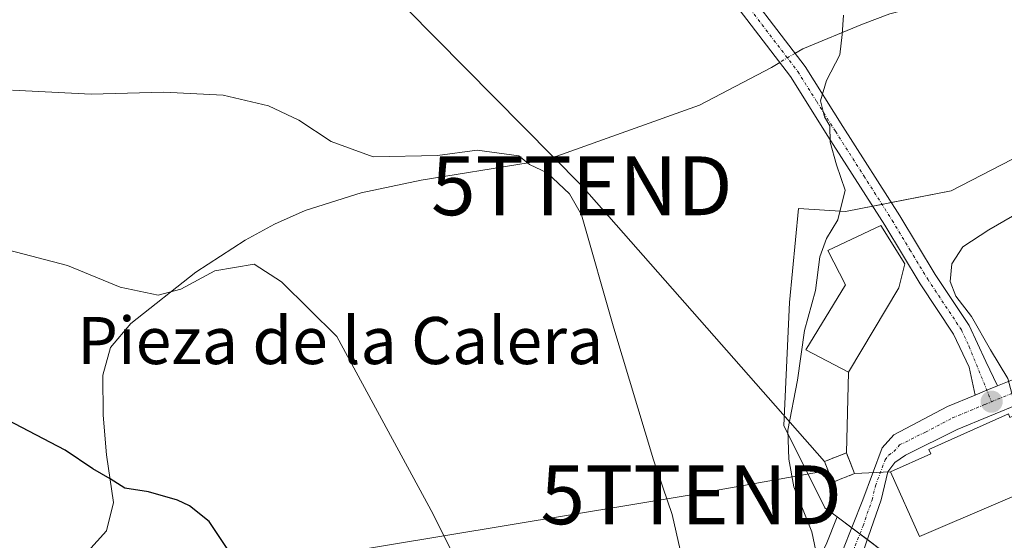
# Model space of a CAD drawing. Units: metres. Extents: x 573246 to 576698, y 4735761 to 4738111.
# Drawn here: x 574094 to 574261, y 4735937 to 4736025 of the extents above; entities that cross this region are included whole.
import ezdxf
from ezdxf.enums import TextEntityAlignment as Align

# ---------------------------------------------------------------- set-up
doc = ezdxf.new("R2010")
doc.units = ezdxf.units.M
doc.header["$MEASUREMENT"] = 0
doc.linetypes.add('TRAZO_Y_PUNTO', pattern=[1, 0.5, -0.25, 0, -0.25])
doc.linetypes.add('TRAZOSX2', pattern=[1.5, 1, -0.5])
doc.layers.get('0').update_dxf_attribs({"lineweight": 5})
for name, color, linetype, lineweight in [('Camino', 19, 'Continuous', 0), ('Camino Cxs', 19, 'Continuous', 0), ('Camino eje', 39, 'TRAZO_Y_PUNTO', 13), ('Carretera de calzada única', 19, 'Continuous', 13), ('Carretera de calzada única Cxs', 19, 'Continuous', 13), ('Carretera de calzada única eje', 19, 'TRAZO_Y_PUNTO', 0), ('Carátula', 7, 'Continuous', 5), ('Corriente natural lineal', 142, 'Continuous', 13), ('Corriente natural lineal oculto', 19, 'TRAZO_Y_PUNTO', 13), ('Curva de nivel maestra', 36, 'Continuous', 30), ('Curva de nivel normal', 36, 'Continuous', 0), ('Edificación', 1, 'Continuous', 13), ('Edificación Cxs', 1, 'Continuous', 13), ('Edificación ligera', 1, 'Continuous', 0), ('Edificación ligera Cxs', 1, 'Continuous', 0), ('Instalación de energía eléctrica', 135, 'TRAZOSX2', 0), ('Instalación de energía eléctrica Cxs', 135, 'Continuous', 0), ('Núcleo urbano', 19, 'Continuous', 0), ('Núcleo urbano CxS', 19, 'Continuous', 0), ('Prado', 92, 'Continuous', 0), ('Prado CxS', 92, 'Continuous', 0), ('Punto de cota en terreno', 7, 'Continuous', 0), ('Tendido', 6, 'Continuous', 0), ('Texto cartográfico', 19, 'Continuous', 0), ('Torre de tendido puntual', 7, 'Continuous', 0)]:
    doc.layers.add(name, color=color, linetype=linetype, lineweight=lineweight)
doc.styles.add('Arial', font='txt', dxfattribs={"height": 0.2})

# ---------------------------------------------------------------- blocks, each defined once
blk = doc.blocks.new('*U151')
at = {"layer": 'Prado CxS', "color": 92, "linetype": 'Continuous', "lineweight": 0}
blk.add_polyline3d([(574267.5, 4736004.34, 716.42), (574252.05, 4735996.36, 716.2), (574234.1, 4735992.87, 714.97), (574226.12, 4735993.37, 712.78), (574224.62, 4735977.42, 713.76), (574223.63, 4735956.48, 714.6), (574230.61, 4735942.52, 715.86), (574232.69, 4735940.95, 716.26), (574230.85, 4735936.27, 715.53)], dxfattribs=at)
blk = doc.blocks.new('5PATER')
at = {"layer": 'Carátula', "linetype": 'Continuous', "lineweight": 5}
h = blk.add_hatch(color=250, dxfattribs=at)
edge = h.paths.add_edge_path()
edge.add_ellipse((0, 0.01), major_axis=(-1.33, -1.34), ratio=0.999422, start_angle=0, end_angle=360)
blk = doc.blocks.new('5TTEND')
blk.add_text('5TTEND', height=10).set_placement((0, 0), align=Align.MIDDLE_CENTER)

msp = doc.modelspace()

# ---------------------------------------------------------------- linework, layer by layer
at = {"layer": 'Camino', "color": 19, "linetype": 'Continuous', "lineweight": 0}
for points in [[(574213.75, 4736035.22, 715.19), (574227.25, 4736017.49, 714.78), (574233.67, 4736007.29, 715.14), (574243.33, 4735992.13, 716.5), (574249.34, 4735982.17, 718.61), (574255.1, 4735973.48, 719.72), (574257.96, 4735967.38, 719.58), (574259.95, 4735963.23, 719.69)], [(574256.16, 4735961.67, 719.41), (574255.11, 4735966.4, 719.36), (574252.47, 4735972.01, 719.2), (574246.8, 4735980.56, 718.24), (574240.78, 4735990.55, 716.44), (574231.14, 4736005.69, 714.91), (574224.78, 4736015.78, 714.12), (574211.44, 4736033.3, 714.66)], [(574259.95, 4735963.23, 719.69), (574258.13, 4735962.48, 719.55), (574256.16, 4735961.67, 719.41)]]:
    msp.add_polyline3d(points, dxfattribs=at)
at = {"layer": 'Camino Cxs', "color": 19, "linetype": 'Continuous', "lineweight": 0}
msp.add_polyline3d([(574213.75, 4736035.22, 715.19), (574227.25, 4736017.49, 714.78), (574233.67, 4736007.29, 715.14), (574243.33, 4735992.13, 716.5), (574249.34, 4735982.17, 718.61), (574255.1, 4735973.48, 719.72), (574257.96, 4735967.38, 719.58), (574259.95, 4735963.23, 719.69), (574259.95, 4735963.23, 719.69), (574258.13, 4735962.48, 719.55), (574256.16, 4735961.67, 719.41), (574255.11, 4735966.4, 719.36), (574252.47, 4735972.01, 719.2), (574246.8, 4735980.56, 718.24), (574240.78, 4735990.55, 716.44), (574231.14, 4736005.69, 714.91), (574224.78, 4736015.78, 714.12), (574211.44, 4736033.3, 714.66)], dxfattribs=at)
at = {"layer": 'Camino eje', "color": 39, "linetype": 'TRAZO_Y_PUNTO', "lineweight": 13}
msp.add_polyline3d([(574212.6, 4736034.26, 714.91), (574226.02, 4736016.64, 714.54), (574229.23, 4736011.54, 714.56), (574232.41, 4736006.49, 715.1), (574237.23, 4735998.92, 715.59), (574242.06, 4735991.34, 716.47), (574245.06, 4735986.36, 717.25), (574248.07, 4735981.37, 718.36), (574253.79, 4735972.75, 719.42), (574255.11, 4735969.94, 719.44), (574258.92, 4735960.52, 719.64)], dxfattribs=at)
at = {"layer": 'Carretera de calzada única', "color": 19, "linetype": 'Continuous', "lineweight": 13}
for points in [[(574259.95, 4735963.23, 719.69), (574258.13, 4735962.48, 719.55), (574256.16, 4735961.67, 719.41)], [(574259.95, 4735963.23, 719.69), (574262.46, 4735964.26, 719.95)], [(574233.57, 4735935, 715.86), (574237.05, 4735943.84, 717.15), (574240.37, 4735952.68, 718.43), (574242.32, 4735954.93, 718.98), (574251.46, 4735959.74, 719.34), (574256.16, 4735961.67, 719.41)], [(574264.08, 4735960.37, 720.08), (574253.07, 4735955.83, 719.29), (574244.28, 4735951.43, 718.72), (574242.51, 4735950.18, 718.47), (574241.32, 4735948.6, 718.17), (574240.17, 4735943.85, 717.51), (574237.14, 4735935.06, 716.34)]]:
    msp.add_polyline3d(points, dxfattribs=at)
at = {"layer": 'Carretera de calzada única Cxs', "color": 19, "linetype": 'Continuous', "lineweight": 13}
for points in [[(574233.57, 4735935, 715.86), (574237.05, 4735943.84, 717.15), (574240.37, 4735952.68, 718.43), (574242.32, 4735954.93, 718.98), (574251.46, 4735959.74, 719.34), (574256.16, 4735961.67, 719.41), (574258.13, 4735962.48, 719.55), (574259.95, 4735963.23, 719.69), (574262.46, 4735964.26, 719.95)], [(574264.08, 4735960.37, 720.08), (574253.07, 4735955.83, 719.29), (574244.28, 4735951.43, 718.72), (574242.51, 4735950.18, 718.47), (574241.32, 4735948.6, 718.17), (574240.17, 4735943.85, 717.51), (574237.14, 4735935.06, 716.34)]]:
    msp.add_polyline3d(points, dxfattribs=at)
at = {"layer": 'Carretera de calzada única eje', "color": 19, "linetype": 'TRAZO_Y_PUNTO', "lineweight": 0}
for points in [[(574258.92, 4735960.52, 719.64), (574263.26, 4735962.32, 719.99)], [(574235.35, 4735935.02, 716.09), (574237.1, 4735939.44, 716.77), (574238.62, 4735943.84, 717.33), (574239.19, 4735946.22, 717.57), (574240.85, 4735950.65, 718.31), (574241.44, 4735951.43, 718.52), (574242.32, 4735952.06, 718.66), (574243.3, 4735953.18, 718.83), (574247.69, 4735955.38, 719.14), (574252.26, 4735957.77, 719.33), (574257.76, 4735960.05, 719.54), (574258.92, 4735960.52, 719.64)]]:
    msp.add_polyline3d(points, dxfattribs=at)
at = {"layer": 'Corriente natural lineal', "color": 142, "linetype": 'Continuous', "lineweight": 13}
for points in [[(574383.25, 4736201.15, 736.45), (574374.4, 4736186.07, 734.61), (574369.72, 4736177.56, 733.61), (574365.25, 4736168.65, 732.59), (574353.71, 4736144.4, 729.83), (574351.4, 4736139.97, 729.21), (574346.53, 4736131.8, 728.27), (574335.93, 4736115.81, 725.67), (574321.15, 4736094.43, 722.93), (574315.23, 4736086.48, 721.97), (574307.5, 4736077.28, 720.87), (574297.08, 4736066.59, 719.72), (574290.84, 4736058.86, 718.98), (574286.2, 4736050.81, 718.07), (574282.56, 4736042.67, 717.73), (574280.97, 4736040.33, 717.52), (574276.61, 4736035.98, 717.19), (574272.4, 4736033.32, 716.57), (574260.73, 4736030.55, 715.86), (574245.58, 4736027.49, 715.24), (574241.66, 4736026.43, 715.26), (574236.98, 4736024.7, 715.1), (574226.88, 4736020.53, 714.89), (574225.54, 4736019.74, 714.69)], [(574222.94, 4736018.2, 713.95), (574221.53, 4736017.36, 713.48), (574209.31, 4736010.92, 712.29), (574185.07, 4736002.28, 710.45), (574180.24, 4736001.14, 709.71), (574162.06, 4735998.21, 708.4), (574151.85, 4735996.04, 707.9), (574142.33, 4735993.01, 706.48), (574137.16, 4735990.71, 706.03), (574132.15, 4735987.97, 705.68), (574123.77, 4735982.54, 704.93), (574112.76, 4735973.83, 703.51), (574109.28, 4735969.76, 702.74), (574107.98, 4735965.02, 702.27), (574108.08, 4735958.27, 701.41), (574108.63, 4735951.52, 700.43), (574109.83, 4735943.39, 699.48), (574108.6, 4735938.56, 698.69), (574100.16, 4735929.22, 697.37), (574097.06, 4735925.31, 697.09), (574095.02, 4735922.29, 696.61), (574092.97, 4735917.83, 695.89)]]:
    msp.add_polyline3d(points, dxfattribs=at)
at = {"layer": 'Corriente natural lineal oculto', "color": 19, "linetype": 'TRAZO_Y_PUNTO', "lineweight": 13}
msp.add_polyline3d([(574225.54, 4736019.74, 714.69), (574222.94, 4736018.2, 713.95)], dxfattribs=at)
at = {"layer": 'Curva de nivel maestra', "color": 36, "linetype": 'Continuous', "lineweight": 30}
msp.add_polyline3d([(574133.93, 4735928.38, 700), (574126.05, 4735940.16, 700), (574122.72, 4735942.83, 700), (574120.7, 4735943.81, 700), (574115.77, 4735945.21, 700), (574111.72, 4735945.83, 700), (574109.25, 4735947.4, 700), (574106.31, 4735949.13, 700), (574101.62, 4735952.29, 700), (574091.77, 4735957.43, 700)], dxfattribs=at)
at = {"layer": 'Curva de nivel normal', "color": 36, "linetype": 'Continuous', "lineweight": 0}
for points in [[(574294.18, 4736028.64, 720), (574293.69, 4736023.91, 720), (574291.56, 4736018.72, 720), (574287.3, 4736013.41, 720), (574284.51, 4736008.85, 720), (574278.51, 4736003.26, 720), (574265.04, 4735993.56, 720), (574258.47, 4735989.74, 720), (574254.05, 4735986.86, 720), (574252.16, 4735983.97, 720), (574251.88, 4735980.97, 720), (574252.88, 4735978.48, 720), (574255.53, 4735974.99, 720), (574258.72, 4735969.35, 720), (574261.69, 4735964.48, 720), (574262.97, 4735959.62, 720), (574263.78, 4735958.64, 720)], [(574230.2, 4735929.83, 715), (574228.38, 4735938.44, 715), (574225.32, 4735946.06, 715), (574224.48, 4735950.77, 715), (574224.33, 4735955.72, 715), (574225.96, 4735964.22, 715), (574227.18, 4735972.62, 715), (574229.02, 4735979.46, 715), (574229.78, 4735985.13, 715), (574230.87, 4735988.3, 715), (574232.81, 4735991.47, 715), (574234.08, 4735996.47, 715), (574232.57, 4736000.78, 715), (574231.51, 4736004.62, 715), (574231.44, 4736007.45, 715), (574230.53, 4736008.96, 715), (574229.88, 4736011.68, 715), (574230.9, 4736015.11, 715), (574233.16, 4736019.5, 715), (574233.55, 4736022.96, 715), (574233.76, 4736026.24, 715)], [(574207.02, 4735931.09, 710), (574204.68, 4735941.37, 710), (574201.51, 4735950.66, 710), (574194.75, 4735973.03, 710), (574189.26, 4735992.28, 710), (574187.26, 4735995.87, 710), (574183.47, 4735999.46, 710), (574180.48, 4736000.85, 710), (574178.63, 4736002.32, 710), (574171.59, 4736003.27, 710), (574164.83, 4736002.39, 710), (574153.93, 4736002.17, 710), (574146.76, 4736004.77, 710), (574141.31, 4736008.41, 710), (574136.11, 4736010.8, 710), (574128.43, 4736012.63, 710), (574118.37, 4736013.14, 710), (574106.01, 4736012.81, 710), (574092.68, 4736013.46, 710)], [(574170.19, 4735929.05, 705), (574164.09, 4735941.44, 705), (574147.73, 4735971.62, 705), (574138.34, 4735980.93, 705), (574133.68, 4735983.93, 705), (574127.01, 4735982.79, 705), (574121.27, 4735979.69, 705), (574117.37, 4735978.66, 705), (574110.94, 4735980.02, 705), (574102.01, 4735983.67, 705), (574085.68, 4735987.92, 705)]]:
    msp.add_polyline3d(points, dxfattribs=at)
at = {"layer": 'Edificación', "color": 1, "linetype": 'Continuous', "lineweight": 13}
for points in [[(574243.17, 4735979.87, 722.54), (574234.64, 4735965.57, 722.81), (574227.39, 4735969.33, 719.55), (574234.09, 4735980.39, 723.59), (574231.12, 4735986.22, 725.8), (574240.14, 4735990.46, 720.95), (574244.21, 4735983.98, 720.24), (574243.17, 4735979.87, 722.54)], [(574268.17, 4735960.61, 732.75), (574273, 4735948.88, 725.44), (574246.69, 4735937.61, 727.81), (574241.77, 4735948.62, 731.15), (574248.62, 4735951.68, 732.98), (574248.28, 4735952.42, 730.28), (574261.78, 4735958.48, 729.44), (574262.05, 4735957.86, 732.87), (574268.17, 4735960.61, 732.75)]]:
    msp.add_polyline3d(points, dxfattribs=at)
at = {"layer": 'Edificación Cxs', "color": 1, "linetype": 'Continuous', "lineweight": 13}
for points in [[(574243.17, 4735979.87, 722.54), (574234.64, 4735965.57, 722.81), (574227.39, 4735969.33, 719.55), (574234.09, 4735980.39, 723.59), (574231.12, 4735986.22, 725.8), (574240.14, 4735990.46, 720.95), (574244.21, 4735983.98, 720.24), (574243.17, 4735979.87, 722.54)], [(574268.17, 4735960.61, 732.75), (574273, 4735948.88, 725.44), (574246.69, 4735937.61, 727.81), (574241.77, 4735948.62, 731.15), (574248.62, 4735951.68, 732.98), (574248.28, 4735952.42, 730.28), (574261.78, 4735958.48, 729.44), (574262.05, 4735957.86, 732.87), (574268.17, 4735960.61, 732.75)]]:
    msp.add_polyline3d(points, close=True, dxfattribs=at)
at = {"layer": 'Edificación ligera', "color": 1, "linetype": 'Continuous', "lineweight": 0}
msp.add_polyline3d([(574235.67, 4735948.32, 724.15), (574231.94, 4735946.84, 719.72), (574230.54, 4735950.37, 719.99), (574234.28, 4735951.84, 723.29), (574235.67, 4735948.32, 724.15)], dxfattribs=at)
at = {"layer": 'Edificación ligera Cxs', "color": 1, "linetype": 'Continuous', "lineweight": 0}
msp.add_polyline3d([(574235.67, 4735948.32, 724.15), (574231.94, 4735946.84, 719.72), (574230.54, 4735950.37, 719.99), (574234.28, 4735951.84, 723.29), (574235.67, 4735948.32, 724.15)], close=True, dxfattribs=at)
at = {"layer": 'Instalación de energía eléctrica', "color": 135, "linetype": 'TRAZOSX2', "lineweight": 0}
msp.add_polyline3d([(574235.67, 4735948.32, 717.09), (574231.94, 4735946.84, 716.43), (574230.54, 4735950.37, 716.33), (574234.28, 4735951.84, 717.09), (574235.67, 4735948.32, 717.09)], dxfattribs=at)
at = {"layer": 'Instalación de energía eléctrica Cxs', "color": 135, "linetype": 'Continuous', "lineweight": 0}
msp.add_polyline3d([(574235.67, 4735948.32, 717.09), (574231.94, 4735946.84, 716.43), (574230.54, 4735950.37, 716.33), (574234.28, 4735951.84, 717.09), (574235.67, 4735948.32, 717.09)], close=True, dxfattribs=at)
at = {"layer": 'Núcleo urbano', "color": 19, "linetype": 'Continuous', "lineweight": 0}
for points in [[(574267.5, 4736004.34, 716.42), (574252.05, 4735996.36, 716.2), (574241.89, 4735994.39, 716.17), (574240.31, 4735994.08, 716.02), (574238.73, 4735993.77, 715.86), (574234.1, 4735992.87, 714.97), (574226.12, 4735993.37, 712.78), (574224.62, 4735977.42, 713.76), (574223.63, 4735956.48, 714.6), (574230.61, 4735942.52, 715.86), (574232.69, 4735940.96, 716.26)], [(574232.69, 4735940.96, 716.26), (574230.85, 4735936.27, 715.53), (574227.84, 4735930.76, 714.39), (574223.48, 4735924.51, 712.91), (574218.43, 4735919.75, 712.09), (574212.33, 4735915.35, 711.08), (574203.26, 4735911.2, 709.8), (574188.39, 4735905.27, 707.57)], [(574232.69, 4735940.96, 716.26), (574235.18, 4735939.09, 716.52), (574236.55, 4735938.06, 716.6), (574237.84, 4735937.09, 716.62), (574240.36, 4735935.2, 716.81)], [(574232.69, 4735940.96, 716.26), (574235.18, 4735939.09, 716.52), (574236.55, 4735938.06, 716.6), (574237.84, 4735937.09, 716.62), (574240.36, 4735935.2, 716.81)]]:
    msp.add_polyline3d(points, dxfattribs=at)
at = {"layer": 'Núcleo urbano CxS', "color": 19, "linetype": 'Continuous', "lineweight": 0}
for points in [[(574275.49, 4735936.63, 718.35), (574251.55, 4735925.06, 716.39), (574240.58, 4735935.04, 716.83), (574240.36, 4735935.2, 716.81), (574240.36, 4735935.2, 716.81), (574232.69, 4735940.95, 716.26), (574230.61, 4735942.52, 715.86), (574223.63, 4735956.48, 714.6), (574224.62, 4735977.42, 713.76), (574226.12, 4735993.37, 712.78), (574234.1, 4735992.87, 714.97), (574252.05, 4735996.36, 716.2), (574267.5, 4736004.34, 716.42)], [(574230.85, 4735936.27, 715.53), (574232.69, 4735940.95, 716.26), (574240.36, 4735935.2, 716.81)]]:
    msp.add_polyline3d(points, dxfattribs=at)
at = {"layer": 'Prado', "color": 92, "linetype": 'Continuous', "lineweight": 0}
for points in [[(574267.5, 4736004.34, 716.42), (574252.05, 4735996.36, 716.2), (574241.89, 4735994.39, 716.17), (574240.31, 4735994.08, 716.02), (574238.73, 4735993.77, 715.86), (574234.1, 4735992.87, 714.97), (574226.12, 4735993.37, 712.78), (574224.62, 4735977.42, 713.76), (574223.63, 4735956.48, 714.6), (574230.61, 4735942.52, 715.86), (574232.69, 4735940.96, 716.26)], [(574232.69, 4735940.96, 716.26), (574230.85, 4735936.27, 715.53), (574227.84, 4735930.76, 714.39), (574223.48, 4735924.51, 712.91), (574218.43, 4735919.75, 712.09), (574212.33, 4735915.35, 711.08), (574203.26, 4735911.2, 709.8), (574188.39, 4735905.27, 707.57)]]:
    msp.add_polyline3d(points, dxfattribs=at)
at = {"layer": 'Tendido', "color": 6, "linetype": 'Continuous', "lineweight": 0}
for points in [[(574230.54, 4735950.37, 716.33), (574189.34, 4735997.23, 710.16), (574144.76, 4736042.41, 714.42), (574114.3, 4736066.85, 722.5)], [(574234.28, 4735951.84, 717.09), (574234.64, 4735965.57, 718.48)], [(574231.14, 4735948.86, 716.4), (574207.92, 4735944.71, 710.55), (574021.4, 4735913.8, 689.59), (573835.18, 4735882.18, 684.67), (573665.39, 4735855.05, 667.13), (573482.46, 4735822.87, 658.93), (573332.15, 4735797.02, 644.88), (573287.91, 4735789.91, 639.93)], [(574235.67, 4735948.32, 717.09), (574241.77, 4735948.62, 718.23)]]:
    msp.add_polyline3d(points, dxfattribs=at)

# ---------------------------------------------------------------- block references
at = {"layer": 'Prado CxS', "color": 92, "linetype": 'Continuous', "lineweight": 0}
msp.add_blockref('*U151', (0, 0), dxfattribs=at)
at = {"layer": 'Punto de cota en terreno', "linetype": 'Continuous', "lineweight": 0}
msp.add_blockref('5PATER', (574258.93, 4735960.53, 719.65), dxfattribs=at)
at = {"layer": 'Torre de tendido puntual', "linetype": 'Continuous', "lineweight": 0}
for p in [(574189.34, 4735997.23, 710.23), (574207.92, 4735944.71, 710.49)]:
    msp.add_blockref('5TTEND', p, dxfattribs=at)

# ---------------------------------------------------------------- texts
at = {"layer": 'Texto cartográfico', "color": 19, "linetype": 'Continuous', "lineweight": 0, "style": 'Arial'}
msp.add_text('Pieza de la Calera', height=8, dxfattribs=at).set_placement((574148.32, 4735970.93), align=Align.MIDDLE_CENTER)

doc.saveas('drawing.dxf')
